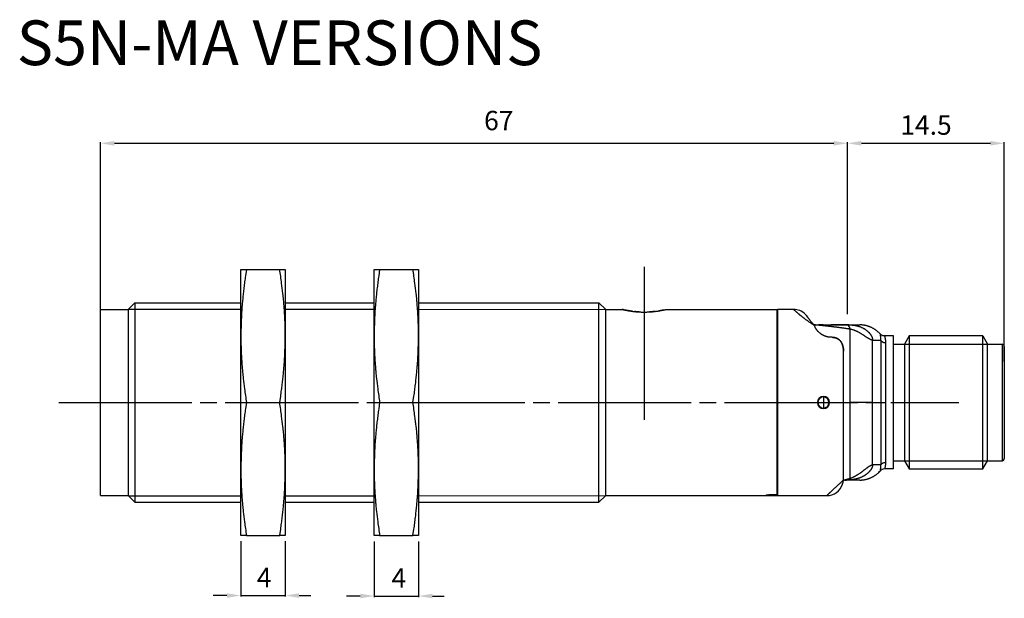
# Model space of a CAD drawing. Extents: x 2607 to 4087, y 1250 to 2062.
# Drawn here: x 3064 to 3241, y 1579 to 1684 of the extents above; entities that cross this region are included whole.
import ezdxf

# ---------------------------------------------------------------- set-up
doc = ezdxf.new("R2010")
doc.units = 0
doc.header["$MEASUREMENT"] = 0
for name, pattern in [('CENTERLINE', [30, 24, -1.5, 3, -1.5]), ('HIDDENNEW00', [4.5, 3, -1.5]), ('PHANTOM', [29.5, 19, -1.5, 3, -1.5, 3, -1.5]), ('TRATTEGGIATA2', [0.375, 0.25, -0.125])]:
    doc.linetypes.add(name, pattern=pattern)
doc.layers.get('0').update_dxf_attribs({"linetype": 'CONTINUOUS'})
doc.layers.get('DEFPOINTS').update_dxf_attribs({"linetype": 'CONTINUOUS'})
for name, color, linetype in [('ASSI', 2, 'PHANTOM'), ('DISEGNO', 3, 'HIDDENNEW00'), ('SEZIONI', 4, 'HIDDENNEW00'), ('TRATTEGGIO', 7, 'TRATTEGGIATA2')]:
    doc.layers.add(name, color=color, linetype=linetype)
doc.styles.add('QUOTE', font='arial.ttf', dxfattribs={"height": 3.5})
doc.styles.get("Standard").update_dxf_attribs({"font": 'arial.ttf'})
doc.dimstyles.new('QUOTE', dxfattribs={"dimscale": 0, "dimtxt": 2.5, "dimasz": 2.5, "dimexe": 0.18, "dimexo": 1, "dimgap": 1.5, "dimtad": 1, "dimdec": 1, "dimzin": 0, "dimdsep": 46, "dimtxsty": 'QUOTE', "dimcen": 0.09, "dimadec": 0, "dimazin": 0, "dimtm": -0.1, "dimtfac": 0.5, "dimtdec": 1, "dimtmove": 0, "dimatfit": 0, "dimfxl": 1, "dimtolj": 2, "dimtzin": 0, "dimarcsym": 0})

# ---------------------------------------------------------------- blocks, each defined once
blk = doc.blocks.new('*D12')
at = {"layer": 'DEFPOINTS', "color": 0, "linetype": 'ByBlock', "transparency": 16777216}
for p in [(3241.17, 1661.59), (3212.93, 1630.79), (3241.17, 1622.24)]:
    blk.add_point(p, dxfattribs=at)
at = {"layer": 'TRATTEGGIO', "color": 0, "linetype": 'ByBlock', "lineweight": -2, "transparency": 16777216}
for p, q in [((3212.93, 1631.79), (3212.93, 1661.77)), ((3215.43, 1661.59), (3238.67, 1661.59)), ((3241.17, 1623.24), (3241.17, 1661.77))]:
    blk.add_line(p, q, dxfattribs=at)
at = {"layer": 'TRATTEGGIO', "color": 0, "linetype": 'ByBlock', "transparency": 16777216}
for points in [[(3215.43, 1662.01), (3215.43, 1661.17), (3212.93, 1661.59)], [(3238.67, 1662.01), (3238.67, 1661.17), (3241.17, 1661.59)]]:
    blk.add_solid(points, dxfattribs=at)
at = {"layer": 'TRATTEGGIO', "color": 0, "linetype": 'ByBlock', "transparency": 16777216, "insert": (3227.05, 1664.88), "char_height": 3.5, "attachment_point": 5, "style": 'QUOTE'}
blk.add_mtext('\\A2;14.5', dxfattribs=at)

msp = doc.modelspace()

# ---------------------------------------------------------------- linework, layer by layer
at = {"layer": 'ASSI', "color": 7, "linetype": 'Continuous'}
msp.add_line((3176.27, 1639.32), (3176.27, 1611.67), dxfattribs=at)
at = {"layer": 'ASSI', "color": 7, "linetype": 'CENTERLINE'}
msp.add_line((3070.74, 1614.82), (3232.95, 1614.82), dxfattribs=at)
at = {"layer": 'DISEGNO', "color": 7, "linetype": 'Continuous'}
for p, q in [((3103.55, 1626.83), (3103.55, 1638.83)), ((3103.55, 1638.83), (3104.55, 1638.83)), ((3104.55, 1638.83), (3110.56, 1638.83)), ((3110.56, 1638.83), (3111.55, 1638.83)), ((3111.55, 1638.83), (3111.55, 1626.83)), ((3127.57, 1626.83), (3127.57, 1638.83)), ((3127.57, 1638.83), (3128.57, 1638.83)), ((3128.57, 1638.83), (3134.58, 1638.83)), ((3134.58, 1638.83), (3135.57, 1638.83)), ((3135.57, 1638.83), (3135.57, 1626.83)), ((3078.27, 1631.62), (3083.27, 1631.62)), ((3078.27, 1598.02), (3078.27, 1631.62)), ((3084.43, 1632.82), (3083.27, 1631.66)), ((3083.27, 1597.98), (3083.27, 1631.66)), ((3084.43, 1632.82), (3084.43, 1596.82)), ((3084.43, 1632.82), (3103.55, 1632.82)), ((3111.55, 1632.82), (3127.57, 1632.82)), ((3135.57, 1632.82), (3168.11, 1632.82)), ((3168.11, 1596.82), (3168.11, 1632.82)), ((3168.11, 1632.82), (3169.27, 1631.66)), ((3169.27, 1631.66), (3169.27, 1597.98)), ((3169.27, 1631.62), (3172.27, 1631.62)), ((3180.27, 1631.62), (3200.27, 1631.63)), ((3200.17, 1631.63), (3200.17, 1614.83)), ((3203.17, 1631.63), (3200.27, 1631.63)), ((3200.27, 1631.62), (3200.27, 1598.16)), ((3206.85, 1628.83), (3206.95, 1628.83)), ((3206.95, 1628.83), (3213.13, 1628.83)), ((3213.13, 1628.83), (3215.1, 1628.83)), ((3213.39, 1614.83), (3213.39, 1628.05)), ((3103.55, 1602.83), (3103.55, 1626.83)), ((3111.55, 1626.83), (3111.55, 1602.83)), ((3127.57, 1602.83), (3127.57, 1626.83)), ((3135.57, 1626.83), (3135.57, 1602.83)), ((3210.17, 1626.59), (3209.94, 1626.59)), ((3217.43, 1614.83), (3217.43, 1626.08)), ((3217.43, 1626.08), (3218.89, 1626.08)), ((3218.89, 1626.08), (3218.89, 1614.83)), ((3221.17, 1626.83), (3219.57, 1626.83)), ((3221.17, 1602.83), (3221.17, 1626.83)), ((3224.04, 1626.83), (3223.17, 1625.33)), ((3224.04, 1626.83), (3224.04, 1602.83)), ((3237.31, 1626.83), (3224.04, 1626.83)), ((3237.31, 1602.83), (3237.31, 1626.83)), ((3237.31, 1626.83), (3238.17, 1625.33)), ((3212.17, 1614.83), (3212.17, 1624.11)), ((3219.76, 1625.63), (3219.76, 1614.83)), ((3221.17, 1625.33), (3223.17, 1625.33)), ((3223.17, 1625.33), (3223.17, 1604.33)), ((3238.17, 1604.33), (3238.17, 1625.33)), ((3238.17, 1625.33), (3240.77, 1625.33)), ((3240.77, 1625.33), (3240.77, 1604.33)), ((3241.17, 1624.93), (3241.17, 1604.73)), ((3208.57, 1615.83), (3208.57, 1613.83)), ((3104.55, 1614.83), (3110.56, 1614.83)), ((3128.57, 1614.83), (3134.58, 1614.83)), ((3200.17, 1614.83), (3200.17, 1598.15)), ((3212.17, 1600.83), (3212.17, 1614.83)), ((3213.39, 1601.16), (3213.39, 1614.83)), ((3217.43, 1614.83), (3213.39, 1614.83)), ((3217.43, 1603.58), (3217.43, 1614.83)), ((3218.89, 1614.83), (3218.89, 1603.57)), ((3218.89, 1614.83), (3219.76, 1614.83)), ((3219.76, 1614.83), (3219.76, 1604.02)), ((3103.55, 1590.83), (3103.55, 1602.83)), ((3111.55, 1602.83), (3111.55, 1590.83)), ((3127.57, 1590.83), (3127.57, 1602.83)), ((3135.57, 1602.83), (3135.57, 1590.83)), ((3218.89, 1603.57), (3217.43, 1603.58)), ((3221.17, 1602.83), (3219.57, 1602.83)), ((3221.17, 1604.33), (3223.17, 1604.33)), ((3223.17, 1604.33), (3224.04, 1602.83)), ((3224.04, 1602.83), (3237.31, 1602.83)), ((3237.31, 1602.83), (3238.17, 1604.33)), ((3238.17, 1604.33), (3240.77, 1604.33)), ((3212.37, 1600.83), (3212.17, 1600.83)), ((3212.17, 1600.83), (3212.17, 1600.83)), ((3212.17, 1600.83), (3212.17, 1600.8)), ((3215.1, 1600.83), (3212.62, 1600.83)), ((3078.27, 1598.02), (3083.27, 1598.02)), ((3083.27, 1597.98), (3084.43, 1596.82)), ((3168.11, 1596.82), (3169.27, 1597.98)), ((3169.27, 1598.02), (3198.17, 1598.02)), ((3198.17, 1598.06), (3198.17, 1598.02)), ((3198.17, 1598.03), (3209.17, 1598.03)), ((3200.27, 1598.16), (3199.17, 1598.16)), ((3084.43, 1596.82), (3103.55, 1596.82)), ((3111.55, 1596.82), (3127.57, 1596.82)), ((3135.57, 1596.82), (3168.11, 1596.82)), ((3104.55, 1590.83), (3103.55, 1590.83)), ((3104.55, 1590.83), (3110.56, 1590.83)), ((3111.55, 1590.83), (3110.56, 1590.83)), ((3128.57, 1590.83), (3127.57, 1590.83)), ((3128.57, 1590.83), (3134.58, 1590.83)), ((3135.57, 1590.83), (3134.58, 1590.83))]:
    msp.add_line(p, q, dxfattribs=at)
for points in [[(3104.55, 1638.83), (3104.38, 1637.69, 0.002683), (3104.23, 1636.6, 0.002649), (3104.1, 1635.54, 0.003053), (3103.98, 1634.5, 0.0037), (3103.88, 1633.46, 0.002914), (3103.79, 1632.5, 0.001058), (3103.72, 1631.64, 0.004194), (3103.66, 1630.57, 0.00745), (3103.6, 1628.94, 0.003755), (3103.55, 1626.83, 0.002038)], [(3111.55, 1626.83), (3111.55, 1627.76, 0.003536), (3111.53, 1628.69, 0.003145), (3111.5, 1629.62, 0.003474), (3111.45, 1630.57, 0.004186), (3111.39, 1631.56, 0.003036), (3111.32, 1632.5, 0.000836), (3111.25, 1633.35, 0.004369), (3111.13, 1634.5, 0.007164), (3110.9, 1636.35, 0.003191), (3110.56, 1638.83, 0.001608)], [(3128.57, 1638.83), (3128.4, 1637.69, 0.002683), (3128.25, 1636.6, 0.002649), (3128.12, 1635.54, 0.003053), (3128, 1634.5, 0.0037), (3127.9, 1633.46, 0.002914), (3127.81, 1632.5, 0.001058), (3127.74, 1631.64, 0.004194), (3127.68, 1630.57, 0.00745), (3127.62, 1628.94, 0.003755), (3127.57, 1626.83, 0.002038)], [(3135.57, 1626.83), (3135.57, 1627.76, 0.003536), (3135.55, 1628.69, 0.003145), (3135.52, 1629.62, 0.003474), (3135.47, 1630.57, 0.004186), (3135.41, 1631.56, 0.003036), (3135.34, 1632.5, 0.000836), (3135.27, 1633.35, 0.004369), (3135.15, 1634.5, 0.007164), (3134.92, 1636.35, 0.003191), (3134.58, 1638.83, 0.001608)], [(3172.27, 1631.62), (3172.29, 1631.62, 0.008154), (3172.32, 1631.61, 0.0007), (3172.37, 1631.6, 0.000559), (3172.44, 1631.59, 0.001023), (3172.52, 1631.57, 0.001139), (3172.62, 1631.55, 0.00124), (3172.73, 1631.52, 0.001332), (3172.85, 1631.5, 0.00154), (3172.97, 1631.47, 0.001699), (3173.11, 1631.44, 0.001906), (3173.25, 1631.42, 0.00207), (3173.4, 1631.39, 0.00217), (3173.56, 1631.36, 0.002241), (3173.74, 1631.34, 0.00251), (3173.92, 1631.31, 0.002668), (3174.11, 1631.28, 0.002838), (3174.32, 1631.26, 0.002952), (3174.53, 1631.23, 0.003138), (3174.75, 1631.21, 0.00325), (3174.98, 1631.19, 0.003411), (3175.21, 1631.17, 0.003543), (3175.46, 1631.16, 0.003729), (3175.71, 1631.15, 0.003816), (3175.97, 1631.14, 0.00403), (3176.23, 1631.14, 0.004072), (3176.49, 1631.14, 0.003952), (3176.75, 1631.15, 0.003887), (3177.01, 1631.16, 0.003783), (3177.27, 1631.17, 0.003765), (3177.52, 1631.19, 0.003809), (3177.76, 1631.21, 0.003747), (3178, 1631.23, 0.003564), (3178.23, 1631.26, 0.003446), (3178.45, 1631.29, 0.003201), (3178.66, 1631.31, 0.003058), (3178.86, 1631.34, 0.002882), (3179.05, 1631.38, 0.002714), (3179.23, 1631.41, 0.002426), (3179.39, 1631.44, 0.002368), (3179.55, 1631.47, 0.002285), (3179.69, 1631.49, 0.002024), (3179.83, 1631.52, 0.001648), (3179.95, 1631.55, 0.001605), (3180.06, 1631.57, 0.00147), (3180.17, 1631.6, 0.001389), (3180.27, 1631.62, 0.001651)], [(3172.65, 1631.54), (3172.6, 1631.55, -0.000394), (3172.57, 1631.56, -0.000461), (3172.53, 1631.56, -0.000478), (3172.49, 1631.57, -0.000429), (3172.46, 1631.58, -0.000406), (3172.43, 1631.59, -0.000387), (3172.4, 1631.59, -0.000382), (3172.38, 1631.6, -0.000366), (3172.35, 1631.6, -0.000348), (3172.33, 1631.61, -0.000308), (3172.32, 1631.61, -0.000335), (3172.3, 1631.62, -0.00035), (3172.29, 1631.62, -0.00037), (3172.27, 1631.62, -0.000494)], [(3174.15, 1631.28), (3174.08, 1631.29, -0.000992), (3174.01, 1631.3, -0.001046), (3173.95, 1631.31, -0.001058), (3173.88, 1631.32, -0.001015), (3173.82, 1631.33, -0.000993), (3173.76, 1631.33, -0.000974), (3173.7, 1631.34, -0.00096), (3173.64, 1631.35, -0.000935), (3173.58, 1631.36, -0.000916), (3173.52, 1631.37, -0.000887), (3173.46, 1631.38, -0.000873), (3173.41, 1631.39, -0.000857), (3173.35, 1631.4, -0.000821), (3173.3, 1631.41, -0.000753), (3173.25, 1631.42, -0.000785), (3173.2, 1631.43, -0.000873), (3173.15, 1631.44, -0.000674), (3173.1, 1631.45, -0.000231), (3173.06, 1631.45, -0.000825), (3173.01, 1631.46, -0.001673), (3172.94, 1631.48, -0.000961), (3172.85, 1631.5, -0.000542)], [(3175.34, 1631.17), (3175.31, 1631.17, -0.005716), (3175.27, 1631.17, -0.007726), (3175.23, 1631.17, -0.00657), (3175.2, 1631.18, -0.000982), (3175.16, 1631.18, 0.000966), (3175.13, 1631.18, -0.000442), (3175.09, 1631.18, -0.000914), (3175.06, 1631.19, -0.00055), (3175.02, 1631.19, -0.000424), (3174.99, 1631.19, -0.00051), (3174.95, 1631.19, -0.000543), (3174.92, 1631.2, -0.000525), (3174.89, 1631.2, -0.0005), (3174.85, 1631.2, -0.000472), (3174.82, 1631.21, -0.000516), (3174.78, 1631.21, -0.000603), (3174.75, 1631.21, -0.000462), (3174.72, 1631.21, -0.000173), (3174.69, 1631.22, -0.000634), (3174.65, 1631.22, -0.001076), (3174.6, 1631.23, -0.000533), (3174.52, 1631.23, -0.000287)], [(3178.18, 1631.25), (3178.13, 1631.25, -0.000926), (3178.07, 1631.24, -0.000892), (3178.01, 1631.23, -0.000901), (3177.96, 1631.23, -0.000952), (3177.9, 1631.22, -0.000937), (3177.84, 1631.22, -0.00088), (3177.78, 1631.21, -0.000998), (3177.72, 1631.21, -0.001232), (3177.66, 1631.2, -0.000924), (3177.6, 1631.2, -0.000269), (3177.55, 1631.19, -0.001375), (3177.48, 1631.19, -0.002435), (3177.37, 1631.18, -0.001176), (3177.23, 1631.17, -0.000612)], [(3179.73, 1631.5), (3179.7, 1631.5, -0.000775), (3179.65, 1631.49, -0.000696), (3179.61, 1631.48, -0.000684), (3179.57, 1631.47, -0.000737), (3179.53, 1631.46, -0.000718), (3179.48, 1631.45, -0.000663), (3179.43, 1631.44, -0.00076), (3179.39, 1631.43, -0.000954), (3179.33, 1631.43, -0.000688), (3179.29, 1631.42, -0.000155), (3179.24, 1631.41, -0.001063), (3179.18, 1631.4, -0.001866), (3179.09, 1631.38, -0.000863), (3178.96, 1631.36, -0.000434)], [(3206.99, 1628.68), (3206.83, 1628.78, -0.001386), (3206.68, 1628.88, -0.001415), (3206.53, 1628.98, -0.001427), (3206.39, 1629.08, -0.001422), (3206.24, 1629.18, -0.001429), (3206.1, 1629.28, -0.001438), (3205.95, 1629.38, -0.001452), (3205.81, 1629.48, -0.001464), (3205.68, 1629.58, -0.001485), (3205.54, 1629.67, -0.001508), (3205.41, 1629.77, -0.001508), (3205.28, 1629.87, -0.00147), (3205.15, 1629.97, -0.001445), (3205.02, 1630.06, -0.001413), (3204.9, 1630.16, -0.001395), (3204.78, 1630.25, -0.001371), (3204.66, 1630.35, -0.001364), (3204.55, 1630.44, -0.001351), (3204.44, 1630.53, -0.00135), (3204.33, 1630.61, -0.00134), (3204.23, 1630.7, -0.001317), (3204.13, 1630.78, -0.001249), (3204.03, 1630.87, -0.001207), (3203.94, 1630.94, -0.00115), (3203.85, 1631.02, -0.001117), (3203.77, 1631.09, -0.001064), (3203.69, 1631.16, -0.001035), (3203.62, 1631.22, -0.000982), (3203.55, 1631.29, -0.00091), (3203.49, 1631.34, -0.000741), (3203.43, 1631.39, -0.000679), (3203.38, 1631.44, -0.000687), (3203.33, 1631.48, -0.000677), (3203.29, 1631.52, -0.000602), (3203.25, 1631.55, -0.000658), (3203.23, 1631.58, -0.000686), (3203.2, 1631.6, -0.000732), (3203.17, 1631.63, -0.001002)], [(3176.33, 1631.14), (3176.32, 1631.14, -0.001991), (3176.32, 1631.14, -0.002083), (3176.31, 1631.14, -0.001991), (3176.31, 1631.14, -0.001695), (3176.3, 1631.14, -0.001474), (3176.3, 1631.14, -0.001275), (3176.3, 1631.14, -0.00109), (3176.29, 1631.14, -0.000874), (3176.29, 1631.14, -0.000671), (3176.28, 1631.14, -0.000434), (3176.28, 1631.14, -0.000275), (3176.27, 1631.14, -0.000154), (3176.27, 1631.14, -0.000165), (3176.26, 1631.14, -0.000312), (3176.26, 1631.14, -0.000437), (3176.25, 1631.14, -0.000577), (3176.25, 1631.14, -0.000648), (3176.24, 1631.14, -0.000681), (3176.24, 1631.14, -0.000915), (3176.23, 1631.14, -0.00133), (3176.23, 1631.14, -0.001017), (3176.22, 1631.14, -0.000157), (3176.22, 1631.14, -0.001806), (3176.21, 1631.14, -0.003612), (3176.2, 1631.14, -0.001799), (3176.19, 1631.14, -0.000927)], [(3205.3, 1630.75), (3205.3, 1630.75, 0.000103), (3205.3, 1630.75, 0.000117), (3205.29, 1630.75, 0.000137), (3205.29, 1630.75, 0.000162), (3205.29, 1630.75, 0.000188), (3205.29, 1630.75, 0.000209), (3205.29, 1630.75, 0.00028), (3205.29, 1630.75, 0.00043), (3205.29, 1630.75, 0.000442), (3205.29, 1630.75, 0.000181), (3205.29, 1630.75, 0.000894), (3205.29, 1630.75, 0.003508), (3205.29, 1630.75, 0.005402), (3205.29, 1630.75, 0.006883)], [(3205.3, 1630.75), (3205.33, 1630.72, -0.003566), (3205.35, 1630.69, -0.00327), (3205.38, 1630.66, -0.003586), (3205.41, 1630.62, -0.004284), (3205.44, 1630.59, -0.003263), (3205.47, 1630.56, -0.001138), (3205.49, 1630.53, -0.004578), (3205.52, 1630.5, -0.007869), (3205.57, 1630.44, -0.003858), (3205.62, 1630.36, -0.002048)], [(3206.99, 1628.68), (3206.82, 1628.87, -0.002044), (3206.66, 1629.05, -0.00248), (3206.51, 1629.22, -0.002671), (3206.38, 1629.39, -0.00246), (3206.25, 1629.54, -0.002391), (3206.14, 1629.67, -0.002346), (3206.04, 1629.8, -0.002349), (3205.95, 1629.92, -0.002212), (3205.87, 1630.02, -0.002169), (3205.81, 1630.11, -0.002137), (3205.75, 1630.18, -0.001927), (3205.7, 1630.25, -0.000458), (3205.66, 1630.31, 0.000182), (3205.62, 1630.36, -0.000606)], [(3205.81, 1630.11), (3205.79, 1630.14, -0.000599), (3205.77, 1630.16, -0.000727), (3205.75, 1630.19, -0.000781), (3205.73, 1630.21, -0.000711), (3205.71, 1630.23, -0.000682), (3205.7, 1630.25, -0.000659), (3205.69, 1630.27, -0.000635), (3205.68, 1630.29, -0.000542), (3205.66, 1630.3, -0.000512), (3205.66, 1630.32, -0.000576), (3205.65, 1630.33, -0.00027), (3205.64, 1630.34, 0.000875), (3205.63, 1630.35, 0.001082), (3205.62, 1630.36, 0.00077)], [(3213.39, 1628.05), (3213.21, 1628.08, 0.000544), (3213.03, 1628.1, 0.000548), (3212.85, 1628.13, 0.000545), (3212.68, 1628.16, 0.000534), (3212.5, 1628.18, 0.000525), (3212.32, 1628.21, 0.000514), (3212.14, 1628.23, 0.000505), (3211.96, 1628.26, 0.000495), (3211.78, 1628.28, 0.000486), (3211.6, 1628.31, 0.000475), (3211.42, 1628.33, 0.000466), (3211.25, 1628.35, 0.000455), (3211.07, 1628.38, 0.000446), (3210.89, 1628.4, 0.000436), (3210.71, 1628.42, 0.000426), (3210.53, 1628.44, 0.000416), (3210.35, 1628.46, 0.000406), (3210.17, 1628.49, 0.000395), (3209.99, 1628.51, 0.000387), (3209.81, 1628.53, 0.00038), (3209.64, 1628.55, 0.000374), (3209.46, 1628.57, 0.000366), (3209.28, 1628.59, 0.000364), (3209.1, 1628.61, 0.000364), (3208.92, 1628.63, 0.00035), (3208.74, 1628.65, 0.000324), (3208.56, 1628.67, 0.000348), (3208.38, 1628.69, 0.000402), (3208.2, 1628.7, 0.000304), (3208.02, 1628.72, 0.000112), (3207.87, 1628.74, 0.000403), (3207.67, 1628.76, 0.000673), (3207.36, 1628.79, 0.000328), (3206.95, 1628.83, 0.000175)], [(3206.95, 1628.83), (3206.95, 1628.82, -0.000045), (3206.95, 1628.81, -0.000045), (3206.96, 1628.8, -0.000045), (3206.96, 1628.79, -0.000045), (3206.96, 1628.78, -0.000043), (3206.96, 1628.77, -0.00004), (3206.97, 1628.76, -0.000043), (3206.97, 1628.75, -0.00005), (3206.97, 1628.74, -0.000038), (3206.97, 1628.73, -0.000014), (3206.97, 1628.73, -0.000051), (3206.98, 1628.72, -0.000086), (3206.98, 1628.7, -0.000041), (3206.99, 1628.68, -0.000022)], [(3209.94, 1626.59), (3209.81, 1626.59, -0.011782), (3209.68, 1626.6, -0.012442), (3209.55, 1626.62, -0.012268), (3209.42, 1626.64, -0.011198), (3209.29, 1626.67, -0.010483), (3209.17, 1626.7, -0.009874), (3209.05, 1626.74, -0.00928), (3208.93, 1626.78, -0.008497), (3208.81, 1626.82, -0.00813), (3208.7, 1626.87, -0.008021), (3208.59, 1626.92, -0.008245), (3208.48, 1626.97, -0.008791), (3208.38, 1627.03, -0.009136), (3208.28, 1627.09, -0.009264), (3208.18, 1627.15, -0.008944), (3208.09, 1627.22, -0.007964), (3208, 1627.28, -0.007153), (3207.92, 1627.35, -0.006227), (3207.83, 1627.42, -0.006075), (3207.75, 1627.49, -0.006618), (3207.68, 1627.56, -0.007237), (3207.61, 1627.63, -0.008007), (3207.54, 1627.7, -0.008578), (3207.47, 1627.77, -0.00895), (3207.41, 1627.85, -0.008827), (3207.36, 1627.92, -0.008168), (3207.3, 1627.99, -0.008992), (3207.25, 1628.07, -0.010886), (3207.21, 1628.15, -0.008587), (3207.16, 1628.22, -0.00307), (3207.13, 1628.29, -0.012577), (3207.09, 1628.37, -0.023178), (3207.04, 1628.51, -0.012008), (3206.99, 1628.68, -0.006513)], [(3208.49, 1628.83), (3208.44, 1628.83, -0.000004), (3208.39, 1628.83, -0.000005), (3208.34, 1628.83, -0.000004), (3208.29, 1628.83, -0.000001), (3208.24, 1628.83, 0.000001), (3208.19, 1628.83, 0.000002), (3208.14, 1628.83, 0.000005), (3208.09, 1628.83, 0.00001), (3208.04, 1628.83, 0.000008), (3207.99, 1628.83, -0.000001), (3207.94, 1628.83, 0.000017), (3207.89, 1628.83, 0.000037), (3207.8, 1628.83, 0.000019), (3207.68, 1628.83, 0.000009)], [(3213.13, 1628.83), (3212.93, 1628.83, 0), (3212.73, 1628.83, 0), (3212.53, 1628.83, 0), (3212.33, 1628.83, 0), (3212.13, 1628.83, 0.000001), (3211.94, 1628.83, 0), (3211.74, 1628.83, 0.000001), (3211.54, 1628.83, 0.000001), (3211.33, 1628.83, 0.000001), (3211.14, 1628.83, 0), (3210.96, 1628.83, 0.000001), (3210.74, 1628.83, 0.000002), (3210.39, 1628.83, 0.000001), (3209.94, 1628.83, 0)], [(3213.39, 1628.05), (3213.39, 1628.09, 0.016861), (3213.38, 1628.14, 0.018012), (3213.38, 1628.18, 0.017709), (3213.36, 1628.22, 0.015876), (3213.35, 1628.26, 0.014586), (3213.34, 1628.3, 0.013445), (3213.32, 1628.34, 0.012415), (3213.3, 1628.38, 0.011202), (3213.28, 1628.42, 0.010238), (3213.26, 1628.45, 0.009203), (3213.23, 1628.49, 0.00836), (3213.21, 1628.52, 0.007399), (3213.19, 1628.55, 0.006694), (3213.16, 1628.58, 0.005925), (3213.14, 1628.61, 0.005114), (3213.12, 1628.63, 0.003924), (3213.1, 1628.66, 0.0026), (3213.08, 1628.68, 0.000461), (3213.06, 1628.7, -0.001991), (3213.04, 1628.72, -0.005738), (3213.03, 1628.74, -0.009532), (3213.01, 1628.75, -0.013756), (3213.01, 1628.77, -0.028183), (3213, 1628.78, -0.067939), (3213, 1628.79, -0.080155), (3213, 1628.8, -0.009892), (3213, 1628.81, -0.175224), (3213.02, 1628.82, -0.137903), (3213.06, 1628.82, -0.025761), (3213.13, 1628.83, -0.009584)], [(3213.13, 1628.83), (3213.25, 1628.83, -0.005172), (3213.38, 1628.82, -0.00453), (3213.52, 1628.82, -0.004507), (3213.66, 1628.81, -0.005152), (3213.8, 1628.8, -0.005528), (3213.94, 1628.78, -0.005847), (3214.09, 1628.76, -0.006126), (3214.24, 1628.74, -0.006531), (3214.4, 1628.71, -0.006824), (3214.55, 1628.67, -0.007187), (3214.71, 1628.64, -0.007509), (3214.87, 1628.59, -0.007932), (3215.03, 1628.54, -0.008142), (3215.19, 1628.48, -0.008516), (3215.35, 1628.42, -0.008794), (3215.51, 1628.35, -0.008906), (3215.66, 1628.28, -0.009155), (3215.81, 1628.2, -0.009517), (3215.96, 1628.12, -0.009639), (3216.1, 1628.03, -0.009855), (3216.23, 1627.94, -0.01009), (3216.36, 1627.84, -0.010037), (3216.48, 1627.74, -0.010175), (3216.59, 1627.64, -0.010204), (3216.7, 1627.54, -0.010309), (3216.79, 1627.44, -0.010329), (3216.88, 1627.34, -0.010564), (3216.96, 1627.24, -0.010836), (3217.04, 1627.14, -0.010865), (3217.11, 1627.04, -0.010377), (3217.17, 1626.94, -0.011656), (3217.22, 1626.84, -0.014281), (3217.27, 1626.74, -0.011543), (3217.31, 1626.64, -0.004403), (3217.35, 1626.56, -0.016905), (3217.38, 1626.45, -0.032739), (3217.4, 1626.29, -0.017971), (3217.43, 1626.08, -0.009986)], [(3217.43, 1626.08), (3217.35, 1626.09, -0.030665), (3217.27, 1626.1, -0.027318), (3217.19, 1626.13, -0.022235), (3217.1, 1626.16, -0.016619), (3217.01, 1626.21, -0.012722), (3216.91, 1626.26, -0.009851), (3216.81, 1626.31, -0.007584), (3216.7, 1626.38, -0.005584), (3216.59, 1626.45, -0.004034), (3216.48, 1626.52, -0.002612), (3216.36, 1626.59, -0.001594), (3216.24, 1626.67, -0.000707), (3216.12, 1626.76, -0.000011), (3215.99, 1626.84, 0.000684), (3215.85, 1626.93, 0.001262), (3215.72, 1627.02, 0.001899), (3215.58, 1627.1, 0.002406), (3215.44, 1627.19, 0.002948), (3215.29, 1627.28, 0.003476), (3215.14, 1627.37, 0.004193), (3214.99, 1627.45, 0.004455), (3214.83, 1627.53, 0.004526), (3214.68, 1627.61, 0.005611), (3214.53, 1627.68, 0.007431), (3214.38, 1627.75, 0.005893), (3214.24, 1627.81, 0.001623), (3214.11, 1627.86, 0.009635), (3213.95, 1627.91, 0.019512), (3213.7, 1627.98, 0.010435), (3213.39, 1628.05, 0.005649)], [(3218.83, 1627.16), (3218.71, 1627.29, 0.008864), (3218.59, 1627.41, 0.008783), (3218.46, 1627.54, 0.008743), (3218.32, 1627.65, 0.008824), (3218.19, 1627.76, 0.008861), (3218.04, 1627.87, 0.008864), (3217.9, 1627.97, 0.008873), (3217.75, 1628.07, 0.008899), (3217.59, 1628.16, 0.008883), (3217.44, 1628.25, 0.008828), (3217.28, 1628.33, 0.008887), (3217.12, 1628.4, 0.009027), (3216.95, 1628.47, 0.008783), (3216.79, 1628.54, 0.008227), (3216.62, 1628.59, 0.008962), (3216.45, 1628.64, 0.010494), (3216.28, 1628.69, 0.008109), (3216.11, 1628.72, 0.003159), (3215.96, 1628.76, 0.011024), (3215.77, 1628.78, 0.018727), (3215.48, 1628.81, 0.009363), (3215.1, 1628.83, 0.005049)], [(3103.55, 1626.83), (3103.56, 1625.9, 0.003536), (3103.58, 1624.97, 0.003145), (3103.61, 1624.04, 0.003473), (3103.66, 1623.08, 0.004186), (3103.72, 1622.09, 0.003036), (3103.79, 1621.16, 0.000836), (3103.86, 1620.31, 0.004369), (3103.98, 1619.16, 0.007164), (3104.21, 1617.3, 0.003191), (3104.55, 1614.83, 0.001608)], [(3110.56, 1614.83), (3110.73, 1615.96, 0.002683), (3110.88, 1617.06, 0.002649), (3111.01, 1618.12, 0.003053), (3111.13, 1619.16, 0.0037), (3111.23, 1620.2, 0.002915), (3111.32, 1621.16, 0.001058), (3111.39, 1622.01, 0.004195), (3111.45, 1623.08, 0.00745), (3111.51, 1624.71, 0.003755), (3111.55, 1626.83, 0.002038)], [(3127.57, 1626.83), (3127.58, 1625.9, 0.003536), (3127.6, 1624.97, 0.003145), (3127.63, 1624.04, 0.003473), (3127.68, 1623.08, 0.004186), (3127.74, 1622.09, 0.003036), (3127.81, 1621.16, 0.000836), (3127.88, 1620.31, 0.004369), (3128, 1619.16, 0.007164), (3128.23, 1617.3, 0.003191), (3128.57, 1614.83, 0.001608)], [(3134.58, 1614.83), (3134.75, 1615.96, 0.002683), (3134.9, 1617.06, 0.002649), (3135.03, 1618.12, 0.003053), (3135.15, 1619.16, 0.0037), (3135.25, 1620.2, 0.002915), (3135.34, 1621.16, 0.001058), (3135.41, 1622.01, 0.004194), (3135.47, 1623.08, 0.00745), (3135.53, 1624.71, 0.003755), (3135.57, 1626.83, 0.002038)], [(3210.17, 1626.59), (3210.29, 1626.58, -0.015412), (3210.41, 1626.57, -0.01648), (3210.52, 1626.55, -0.016211), (3210.63, 1626.52, -0.01462), (3210.74, 1626.49, -0.013557), (3210.84, 1626.46, -0.012616), (3210.94, 1626.41, -0.012266), (3211.04, 1626.37, -0.012256), (3211.13, 1626.32, -0.01252), (3211.22, 1626.27, -0.01296), (3211.3, 1626.21, -0.013333), (3211.38, 1626.15, -0.013601), (3211.46, 1626.08, -0.013663), (3211.53, 1626.02, -0.013409), (3211.6, 1625.95, -0.013258), (3211.66, 1625.87, -0.013072), (3211.72, 1625.8, -0.012857), (3211.77, 1625.72, -0.012389), (3211.82, 1625.64, -0.011945), (3211.86, 1625.56, -0.011366), (3211.91, 1625.48, -0.010843), (3211.94, 1625.4, -0.010251), (3211.98, 1625.31, -0.009821), (3212.01, 1625.22, -0.0094), (3212.04, 1625.13, -0.00869), (3212.06, 1625.05, -0.007696), (3212.08, 1624.96, -0.007855), (3212.1, 1624.86, -0.008565), (3212.12, 1624.77, -0.006357), (3212.13, 1624.68, -0.002444), (3212.15, 1624.6, -0.008405), (3212.16, 1624.49, -0.013574), (3212.17, 1624.33, -0.006488), (3212.17, 1624.11, -0.003446)], [(3212.17, 1624.11), (3212.17, 1624.19, 0.004534), (3212.17, 1624.27, 0.004517), (3212.17, 1624.35, 0.004613), (3212.16, 1624.43, 0.004837), (3212.16, 1624.5, 0.005016), (3212.15, 1624.58, 0.005179), (3212.14, 1624.66, 0.005332), (3212.13, 1624.73, 0.005502), (3212.11, 1624.81, 0.005663), (3212.1, 1624.88, 0.005849), (3212.08, 1624.96, 0.006055), (3212.06, 1625.03, 0.006331), (3212.04, 1625.1, 0.006575), (3212.02, 1625.18, 0.006839), (3212, 1625.25, 0.007082), (3211.97, 1625.32, 0.007362), (3211.94, 1625.39, 0.00758), (3211.91, 1625.46, 0.007788), (3211.88, 1625.53, 0.008096), (3211.85, 1625.6, 0.008589), (3211.81, 1625.66, 0.009142), (3211.77, 1625.73, 0.009909), (3211.73, 1625.79, 0.010539), (3211.68, 1625.85, 0.011216), (3211.63, 1625.91, 0.011291), (3211.58, 1625.97, 0.010908), (3211.52, 1626.03, 0.010642), (3211.47, 1626.08, 0.010495), (3211.4, 1626.14, 0.009659), (3211.34, 1626.19, 0.007873), (3211.28, 1626.24, 0.007923), (3211.21, 1626.29, 0.009861), (3211.14, 1626.33, 0.012851), (3211.06, 1626.38, 0.018122), (3210.98, 1626.41, 0.019755), (3210.9, 1626.44, 0.016644), (3210.81, 1626.47, 0.009308), (3210.73, 1626.49, -0.001418), (3210.65, 1626.52, 0.007652), (3210.55, 1626.54, 0.023878), (3210.39, 1626.56, 0.012219), (3210.17, 1626.59, 0.005801)], [(3219.57, 1626.83), (3219.51, 1626.83, -0.017899), (3219.44, 1626.84, -0.016197), (3219.37, 1626.85, -0.017414), (3219.3, 1626.87, -0.021106), (3219.23, 1626.89, -0.016531), (3219.17, 1626.91, -0.006549), (3219.11, 1626.94, -0.022526), (3219.04, 1626.98, -0.038699), (3218.95, 1627.06, -0.019437), (3218.83, 1627.16, -0.010314)], [(3218.89, 1626.08), (3218.9, 1626.18, 0.004635), (3218.9, 1626.28, 0.005435), (3218.91, 1626.37, 0.005743), (3218.9, 1626.46, 0.005299), (3218.9, 1626.55, 0.005108), (3218.9, 1626.63, 0.004946), (3218.89, 1626.7, 0.004839), (3218.89, 1626.77, 0.00451), (3218.88, 1626.83, 0.004273), (3218.88, 1626.89, 0.003816), (3218.87, 1626.94, 0.003665), (3218.86, 1626.99, 0.003578), (3218.86, 1627.03, 0.003523), (3218.85, 1627.06, 0.003293), (3218.84, 1627.09, 0.003464), (3218.84, 1627.12, 0.002921), (3218.83, 1627.14, 0.002857), (3218.83, 1627.16, 0.004395)], [(3218.89, 1626.08), (3218.94, 1626.01, 0.023408), (3218.99, 1625.95, 0.020676), (3219.05, 1625.89, 0.021589), (3219.11, 1625.84, 0.025824), (3219.19, 1625.79, 0.020117), (3219.26, 1625.75, 0.00843), (3219.33, 1625.71, 0.026382), (3219.42, 1625.68, 0.044061), (3219.57, 1625.65, 0.022097), (3219.76, 1625.63, 0.011676)], [(3219.57, 1626.83), (3219.58, 1626.82, -0.044507), (3219.58, 1626.82, -0.002797), (3219.58, 1626.8, -0.002221), (3219.59, 1626.78, -0.003876), (3219.6, 1626.75, -0.003891), (3219.61, 1626.72, -0.003801), (3219.62, 1626.68, -0.00385), (3219.63, 1626.63, -0.004243), (3219.65, 1626.58, -0.003858), (3219.66, 1626.52, -0.003331), (3219.67, 1626.46, -0.004542), (3219.69, 1626.39, -0.006762), (3219.7, 1626.31, -0.004337), (3219.72, 1626.23, 0.000322), (3219.73, 1626.16, -0.008455), (3219.74, 1626.05, -0.015012), (3219.75, 1625.87, -0.006271), (3219.76, 1625.63, -0.002882)], [(3104.55, 1614.83), (3104.38, 1613.69, 0.002683), (3104.23, 1612.6, 0.002649), (3104.1, 1611.54, 0.003053), (3103.98, 1610.5, 0.0037), (3103.88, 1609.46, 0.002914), (3103.79, 1608.5, 0.001058), (3103.72, 1607.64, 0.004194), (3103.66, 1606.57, 0.00745), (3103.6, 1604.94, 0.003755), (3103.55, 1602.83, 0.002038)], [(3111.55, 1602.83), (3111.55, 1603.76, 0.003536), (3111.53, 1604.69, 0.003145), (3111.5, 1605.62, 0.003474), (3111.45, 1606.57, 0.004186), (3111.39, 1607.56, 0.003036), (3111.32, 1608.5, 0.000836), (3111.25, 1609.35, 0.004369), (3111.13, 1610.5, 0.007164), (3110.9, 1612.35, 0.003191), (3110.56, 1614.83, 0.001608)], [(3128.57, 1614.83), (3128.4, 1613.69, 0.002683), (3128.25, 1612.6, 0.002649), (3128.12, 1611.54, 0.003053), (3128, 1610.5, 0.0037), (3127.9, 1609.46, 0.002914), (3127.81, 1608.5, 0.001058), (3127.74, 1607.64, 0.004194), (3127.68, 1606.57, 0.00745), (3127.62, 1604.94, 0.003755), (3127.57, 1602.83, 0.002038)], [(3135.57, 1602.83), (3135.57, 1603.76, 0.003536), (3135.55, 1604.69, 0.003145), (3135.52, 1605.62, 0.003474), (3135.47, 1606.57, 0.004186), (3135.41, 1607.56, 0.003036), (3135.34, 1608.5, 0.000836), (3135.27, 1609.35, 0.004369), (3135.15, 1610.5, 0.007164), (3134.92, 1612.35, 0.003191), (3134.58, 1614.83, 0.001608)], [(3240.77, 1604.33), (3240.8, 1604.33, 0.016282), (3240.82, 1604.33, 0.015329), (3240.85, 1604.33, 0.015036), (3240.87, 1604.34, 0.015813), (3240.9, 1604.35, 0.016168), (3240.92, 1604.36, 0.016374), (3240.95, 1604.37, 0.01651), (3240.97, 1604.38, 0.016803), (3240.99, 1604.39, 0.0169), (3241.01, 1604.41, 0.016966), (3241.04, 1604.43, 0.017131), (3241.06, 1604.44, 0.017449), (3241.08, 1604.47, 0.017076), (3241.09, 1604.49, 0.016146), (3241.11, 1604.51, 0.017353), (3241.12, 1604.53, 0.0199), (3241.13, 1604.56, 0.015786), (3241.15, 1604.58, 0.007153), (3241.15, 1604.6, 0.020428), (3241.16, 1604.63, 0.034031), (3241.17, 1604.67, 0.017608), (3241.17, 1604.73, 0.009707)], [(3103.55, 1602.83), (3103.56, 1601.9, 0.003536), (3103.58, 1600.97, 0.003145), (3103.61, 1600.04, 0.003473), (3103.66, 1599.08, 0.004186), (3103.72, 1598.09, 0.003036), (3103.79, 1597.16, 0.000836), (3103.86, 1596.31, 0.004369), (3103.98, 1595.16, 0.007164), (3104.21, 1593.3, 0.003191), (3104.55, 1590.83, 0.001608)], [(3110.56, 1590.83), (3110.73, 1591.96, 0.002683), (3110.88, 1593.06, 0.002649), (3111.01, 1594.12, 0.003053), (3111.13, 1595.16, 0.0037), (3111.23, 1596.2, 0.002915), (3111.32, 1597.16, 0.001058), (3111.39, 1598.01, 0.004195), (3111.45, 1599.08, 0.00745), (3111.51, 1600.71, 0.003755), (3111.55, 1602.83, 0.002038)], [(3127.57, 1602.83), (3127.58, 1601.9, 0.003536), (3127.6, 1600.97, 0.003145), (3127.63, 1600.04, 0.003473), (3127.68, 1599.08, 0.004186), (3127.74, 1598.09, 0.003036), (3127.81, 1597.16, 0.000836), (3127.88, 1596.31, 0.004369), (3128, 1595.16, 0.007164), (3128.23, 1593.3, 0.003191), (3128.57, 1590.83, 0.001608)], [(3134.58, 1590.83), (3134.75, 1591.96, 0.002683), (3134.9, 1593.06, 0.002649), (3135.03, 1594.12, 0.003053), (3135.15, 1595.16, 0.0037), (3135.25, 1596.2, 0.002915), (3135.34, 1597.16, 0.001058), (3135.41, 1598.01, 0.004194), (3135.47, 1599.08, 0.00745), (3135.53, 1600.71, 0.003755), (3135.57, 1602.83, 0.002038)], [(3217.43, 1603.58), (3217.42, 1603.5, -0.019264), (3217.41, 1603.42, -0.017949), (3217.4, 1603.34, -0.016543), (3217.38, 1603.26, -0.015397), (3217.35, 1603.17, -0.014339), (3217.32, 1603.08, -0.013443), (3217.28, 1603, -0.012613), (3217.23, 1602.91, -0.011961), (3217.18, 1602.81, -0.011336), (3217.13, 1602.72, -0.010846), (3217.06, 1602.63, -0.010387), (3216.99, 1602.54, -0.010057), (3216.92, 1602.45, -0.009679), (3216.84, 1602.36, -0.009388), (3216.75, 1602.27, -0.009215), (3216.66, 1602.17, -0.009088), (3216.56, 1602.08, -0.008874), (3216.46, 1601.99, -0.008894), (3216.34, 1601.9, -0.008839), (3216.22, 1601.81, -0.008938), (3216.1, 1601.73, -0.008678), (3215.96, 1601.64, -0.008522), (3215.83, 1601.56, -0.008442), (3215.69, 1601.49, -0.008051), (3215.55, 1601.42, -0.007763), (3215.41, 1601.35, -0.007574), (3215.26, 1601.29, -0.007426), (3215.12, 1601.23, -0.007272), (3214.97, 1601.18, -0.007037), (3214.82, 1601.13, -0.006711), (3214.68, 1601.09, -0.006517), (3214.53, 1601.05, -0.006195), (3214.39, 1601.01, -0.005937), (3214.25, 1600.98, -0.005629), (3214.12, 1600.95, -0.005424), (3213.98, 1600.93, -0.005167), (3213.85, 1600.91, -0.004864), (3213.72, 1600.89, -0.004408), (3213.6, 1600.88, -0.004405), (3213.47, 1600.86, -0.004555), (3213.35, 1600.85, -0.003628), (3213.24, 1600.85, -0.001915), (3213.14, 1600.84, -0.004006), (3213.02, 1600.84, -0.005874), (3212.84, 1600.83, -0.003048), (3212.62, 1600.83, -0.001786)], [(3213.39, 1601.16), (3213.5, 1601.19, 0.007891), (3213.61, 1601.23, 0.007599), (3213.72, 1601.27, 0.007147), (3213.83, 1601.32, 0.006579), (3213.95, 1601.37, 0.006104), (3214.06, 1601.43, 0.005691), (3214.18, 1601.49, 0.005308), (3214.3, 1601.55, 0.004941), (3214.42, 1601.62, 0.00461), (3214.54, 1601.69, 0.0043), (3214.66, 1601.76, 0.004021), (3214.79, 1601.84, 0.003752), (3214.91, 1601.92, 0.003515), (3215.04, 1602.01, 0.003307), (3215.16, 1602.09, 0.00301), (3215.29, 1602.18, 0.00266), (3215.41, 1602.27, 0.002398), (3215.53, 1602.36, 0.002029), (3215.65, 1602.44, 0.001711), (3215.76, 1602.53, 0.001356), (3215.88, 1602.62, 0.001033), (3215.99, 1602.7, 0.000642), (3216.09, 1602.78, 0.000262), (3216.2, 1602.86, -0.000222), (3216.3, 1602.94, -0.000682), (3216.4, 1603.02, -0.001235), (3216.5, 1603.09, -0.00186), (3216.59, 1603.16, -0.002702), (3216.68, 1603.22, -0.003349), (3216.76, 1603.28, -0.003882), (3216.85, 1603.34, -0.00556), (3216.93, 1603.39, -0.008689), (3217.01, 1603.43, -0.008007), (3217.08, 1603.47, -0.003237), (3217.14, 1603.5, -0.014872), (3217.21, 1603.53, -0.034742), (3217.31, 1603.56, -0.022992), (3217.43, 1603.58, -0.01421)], [(3218.83, 1602.49), (3218.83, 1602.5, 0.031886), (3218.83, 1602.5, 0.001979), (3218.83, 1602.51, 0.001538), (3218.84, 1602.52, 0.002647), (3218.84, 1602.54, 0.002672), (3218.84, 1602.56, 0.002638), (3218.85, 1602.59, 0.002584), (3218.85, 1602.62, 0.002724), (3218.86, 1602.65, 0.002632), (3218.86, 1602.69, 0.002569), (3218.87, 1602.72, 0.002722), (3218.88, 1602.77, 0.003167), (3218.88, 1602.82, 0.003192), (3218.89, 1602.87, 0.003182), (3218.89, 1602.92, 0.004035), (3218.9, 1602.98, 0.005379), (3218.9, 1603.04, 0.003582), (3218.9, 1603.11, 0.000217), (3218.91, 1603.17, 0.006275), (3218.91, 1603.25, 0.010975), (3218.9, 1603.39, 0.004716), (3218.89, 1603.57, 0.002232)], [(3218.89, 1603.57), (3218.94, 1603.64, -0.023405), (3218.99, 1603.7, -0.020675), (3219.05, 1603.76, -0.021589), (3219.11, 1603.81, -0.025827), (3219.19, 1603.86, -0.020121), (3219.26, 1603.9, -0.008432), (3219.33, 1603.94, -0.026388), (3219.42, 1603.97, -0.044076), (3219.57, 1604, -0.022106), (3219.76, 1604.02, -0.011681)], [(3219.76, 1604.02), (3219.76, 1603.93, -0.004606), (3219.75, 1603.84, -0.005214), (3219.75, 1603.75, -0.00543), (3219.74, 1603.66, -0.005089), (3219.74, 1603.58, -0.004951), (3219.73, 1603.51, -0.004845), (3219.72, 1603.43, -0.004782), (3219.71, 1603.37, -0.00457), (3219.7, 1603.3, -0.004475), (3219.68, 1603.24, -0.004304), (3219.67, 1603.18, -0.004115), (3219.66, 1603.13, -0.003625), (3219.65, 1603.08, -0.003325), (3219.64, 1603.04, -0.002973), (3219.63, 1603, -0.0029), (3219.62, 1602.96, -0.002954), (3219.61, 1602.93, -0.002947), (3219.6, 1602.9, -0.002663), (3219.59, 1602.88, -0.002958), (3219.59, 1602.86, -0.003144), (3219.58, 1602.84, -0.003413), (3219.57, 1602.83, -0.004748)], [(3212.17, 1600.83), (3212.22, 1600.84, 0.000451), (3212.26, 1600.85, 0.00045), (3212.3, 1600.86, 0.00045), (3212.35, 1600.87, 0.00045), (3212.39, 1600.88, 0.000451), (3212.43, 1600.89, 0.000453), (3212.48, 1600.9, 0.000457), (3212.52, 1600.91, 0.000463), (3212.57, 1600.93, 0.000467), (3212.61, 1600.94, 0.000471), (3212.65, 1600.95, 0.000476), (3212.7, 1600.96, 0.000482), (3212.74, 1600.97, 0.000486), (3212.78, 1600.98, 0.000489), (3212.83, 1600.99, 0.000499), (3212.87, 1601.01, 0.000517), (3212.91, 1601.02, 0.000506), (3212.96, 1601.03, 0.000477), (3213, 1601.04, 0.000534), (3213.04, 1601.06, 0.000649), (3213.09, 1601.07, 0.000493), (3213.13, 1601.08, 0.000159), (3213.17, 1601.09, 0.000714), (3213.22, 1601.1, 0.001254), (3213.29, 1601.13, 0.000614), (3213.39, 1601.16, 0.000323)], [(3212.62, 1600.83), (3212.61, 1600.83, -0.008228), (3212.61, 1600.83, -0.033709), (3212.61, 1600.83), (3212.61, 1600.83, -0.025525), (3212.62, 1600.83, -0.004665), (3212.63, 1600.83, -0.000692), (3212.65, 1600.83, 0.000414), (3212.66, 1600.83, 0.000957), (3212.68, 1600.83, 0.001353), (3212.7, 1600.84, 0.001859), (3212.73, 1600.84, 0.002128), (3212.75, 1600.84, 0.00246), (3212.77, 1600.85, 0.002593), (3212.8, 1600.85, 0.002559), (3212.82, 1600.85, 0.002694), (3212.85, 1600.86, 0.002893), (3212.87, 1600.86, 0.003052), (3212.89, 1600.86, 0.003222), (3212.91, 1600.87, 0.003387), (3212.94, 1600.87, 0.003555), (3212.96, 1600.88, 0.003712), (3212.98, 1600.88, 0.003878), (3213, 1600.89, 0.004028), (3213.02, 1600.89, 0.004179), (3213.04, 1600.9, 0.004322), (3213.06, 1600.91, 0.004478), (3213.08, 1600.91, 0.004583), (3213.11, 1600.92, 0.004642), (3213.13, 1600.93, 0.004828), (3213.15, 1600.94, 0.005211), (3213.16, 1600.95, 0.0056), (3213.18, 1600.95, 0.006111), (3213.2, 1600.96, 0.006501), (3213.22, 1600.97, 0.006807), (3213.24, 1600.98, 0.007377), (3213.26, 1600.99, 0.008278), (3213.27, 1601, 0.008493), (3213.29, 1601.02, 0.008069), (3213.3, 1601.03, 0.010483), (3213.32, 1601.04, 0.015534), (3213.33, 1601.05, 0.011568), (3213.34, 1601.06, -0.000592), (3213.36, 1601.08, 0.022774), (3213.37, 1601.09, 0.05885), (3213.38, 1601.12, 0.033738), (3213.39, 1601.16, 0.01695)], [(3215.1, 1600.83), (3215.27, 1600.83, 0.008578), (3215.44, 1600.84, 0.008371), (3215.6, 1600.85, 0.008309), (3215.77, 1600.87, 0.008475), (3215.94, 1600.9, 0.008553), (3216.11, 1600.93, 0.008596), (3216.28, 1600.97, 0.008633), (3216.45, 1601.01, 0.008714), (3216.62, 1601.06, 0.008728), (3216.79, 1601.12, 0.008721), (3216.95, 1601.18, 0.008818), (3217.12, 1601.25, 0.009025), (3217.28, 1601.33, 0.008795), (3217.44, 1601.41, 0.008252), (3217.59, 1601.49, 0.00908), (3217.75, 1601.58, 0.010775), (3217.9, 1601.69, 0.008252), (3218.04, 1601.78, 0.003015), (3218.17, 1601.88, 0.011476), (3218.32, 1602, 0.01968), (3218.55, 1602.21, 0.009722), (3218.83, 1602.49, 0.005174)], [(3209.17, 1598.03), (3209.18, 1598.03, -0.001532), (3209.2, 1598.05, -0.000119), (3209.22, 1598.08, -0.000077), (3209.26, 1598.11, -0.000119), (3209.31, 1598.16, -0.000124), (3209.37, 1598.22, -0.000131), (3209.44, 1598.28, -0.000146), (3209.52, 1598.36, -0.00018), (3209.6, 1598.44, -0.000199), (3209.7, 1598.53, -0.000224), (3209.8, 1598.62, -0.00024), (3209.9, 1598.73, -0.000265), (3210.02, 1598.83, -0.000274), (3210.13, 1598.95, -0.00028), (3210.26, 1599.06, -0.00029), (3210.39, 1599.18, -0.000311), (3210.52, 1599.31, -0.000308), (3210.65, 1599.43, -0.000297), (3210.79, 1599.56, -0.000349), (3210.94, 1599.7, -0.000442), (3211.09, 1599.84, -0.000326), (3211.23, 1599.97, -0.000083), (3211.36, 1600.09, -0.000486), (3211.54, 1600.25, -0.00086), (3211.81, 1600.51, -0.000408), (3212.17, 1600.84, -0.000208)], [(3212.02, 1600.09), (3212.03, 1600.1, -0.000736), (3212.03, 1600.1, -0.001062), (3212.03, 1600.11, -0.000203), (3212.03, 1600.12, 0.00127), (3212.03, 1600.13, 0.001736), (3212.04, 1600.13, 0.001138), (3212.04, 1600.14, 0.000633), (3212.04, 1600.15, 0.000186), (3212.05, 1600.16, -0.000021), (3212.05, 1600.17, -0.000071), (3212.05, 1600.18, 0.000094), (3212.06, 1600.19, 0.000446), (3212.06, 1600.21, 0.00066), (3212.06, 1600.22, 0.00084), (3212.07, 1600.23, 0.000965), (3212.07, 1600.25, 0.001109), (3212.08, 1600.27, 0.001205), (3212.08, 1600.28, 0.001322), (3212.09, 1600.3, 0.001377), (3212.09, 1600.32, 0.001439), (3212.1, 1600.34, 0.00144), (3212.1, 1600.36, 0.001438), (3212.11, 1600.38, 0.001446), (3212.11, 1600.4, 0.00149), (3212.12, 1600.42, 0.001532), (3212.12, 1600.44, 0.001603), (3212.13, 1600.47, 0.001678), (3212.13, 1600.49, 0.001788), (3212.14, 1600.51, 0.001893), (3212.14, 1600.54, 0.002027), (3212.15, 1600.56, 0.0022), (3212.15, 1600.58, 0.002447), (3212.15, 1600.6, 0.002602), (3212.16, 1600.62, 0.002717), (3212.16, 1600.65, 0.003254), (3212.16, 1600.67, 0.004184), (3212.17, 1600.69, 0.003828), (3212.17, 1600.71, 0.002607), (3212.17, 1600.72, 0.004691), (3212.17, 1600.74, 0.006458), (3212.17, 1600.77, 0.003806), (3212.17, 1600.8, 0.002485)], [(3212.37, 1600.83), (3212.37, 1600.83, -0.000015), (3212.38, 1600.83, -0.000018), (3212.38, 1600.83, -0.000016), (3212.39, 1600.83, -0.000007), (3212.4, 1600.83, -0.000001), (3212.4, 1600.83, 0.000002), (3212.41, 1600.83, 0.00001), (3212.41, 1600.83, 0.000025), (3212.42, 1600.83, 0.000019), (3212.43, 1600.83, -0.000003), (3212.43, 1600.83, 0.000047), (3212.44, 1600.83, 0.000107), (3212.45, 1600.83, 0.000055), (3212.46, 1600.83, 0.000028)], [(3212.46, 1600.83), (3212.47, 1600.83, -0.000012), (3212.48, 1600.83, -0.000012), (3212.49, 1600.83, -0.000012), (3212.5, 1600.83, -0.000012), (3212.51, 1600.83, -0.000012), (3212.52, 1600.83, -0.000011), (3212.53, 1600.83, -0.000011), (3212.54, 1600.83, -0.000013), (3212.55, 1600.83, -0.00001), (3212.56, 1600.83, -0.000004), (3212.57, 1600.83, -0.000013), (3212.58, 1600.83, -0.00002), (3212.59, 1600.83, -0.000009), (3212.62, 1600.83, -0.000005)], [(3199.17, 1598.16), (3199.09, 1598.15, 0.003166), (3199.01, 1598.15, 0.00351), (3198.94, 1598.15, 0.003474), (3198.86, 1598.15, 0.003009), (3198.79, 1598.14, 0.002726), (3198.72, 1598.14, 0.002482), (3198.65, 1598.13, 0.002293), (3198.58, 1598.13, 0.002035), (3198.52, 1598.12, 0.001763), (3198.47, 1598.11, 0.001303), (3198.41, 1598.11, 0.001579), (3198.37, 1598.1, 0.002857), (3198.32, 1598.1, 0.002796), (3198.29, 1598.09, 0.000502), (3198.25, 1598.09, 0.006348), (3198.22, 1598.08, 0.02563), (3198.2, 1598.07, 0.032473), (3198.17, 1598.06, 0.030971)]]:
    msp.add_lwpolyline(points, format="xyb", dxfattribs=at)
msp.add_lwpolyline([(3199.17, 1598.16), (3199.17, 1598.15), (3199.17, 1598.15), (3199.17, 1598.15), (3199.17, 1598.15), (3199.17, 1598.15), (3199.17, 1598.15)], dxfattribs=at)
for centre, radius, start, end in [((3203.17, 1628.63), 3, 45, 90), ((3240.77, 1624.93), 0.4, 0, 90), ((3208.57, 1614.83), 1.1, 0, 180), ((3208.57, 1614.83), 1, 89.9989, 270), ((3208.57, 1614.83), 1, 270, 90), ((3208.57, 1614.83), 1.1, 180, 270), ((3208.57, 1614.83), 1.1, 270, 0), ((3219.57, 1601.83), 1, 90.0001, 138.1906), ((3209.17, 1601.03), 3, 270, 341.8206)]:
    msp.add_arc(centre, radius, start, end, dxfattribs=at)
at = {"layer": 'SEZIONI', "color": 7, "linetype": 'Continuous'}
for p, q in [((3083.27, 1631.66), (3103.55, 1631.66)), ((3111.55, 1631.66), (3127.57, 1631.66)), ((3135.57, 1631.66), (3169.31, 1631.62)), ((3223.17, 1625.33), (3238.17, 1625.33)), ((3223.17, 1604.33), (3238.17, 1604.33)), ((3083.27, 1597.98), (3103.55, 1597.98)), ((3111.55, 1597.98), (3127.57, 1597.98)), ((3135.57, 1597.99), (3169.31, 1598.02))]:
    msp.add_line(p, q, dxfattribs=at)
at = {"layer": 'TRATTEGGIO', "color": 0, "linetype": 'ByBlock'}
for p, q in [((3078.27, 1632.62), (3078.27, 1661.77)), ((3080.77, 1661.59), (3210.43, 1661.59)), ((3212.93, 1630.79), (3212.93, 1661.77)), ((3078.27, 1627.93), (3078.27, 1650.86)), ((3241.17, 1622.24), (3241.17, 1650.86))]:
    msp.add_line(p, q, dxfattribs=at)
at = {"layer": 'TRATTEGGIO', "color": 7, "linetype": 'CENTERLINE'}
for p, q in [((3103.55, 1589.83), (3103.55, 1579.82)), ((3111.55, 1589.83), (3111.55, 1579.82)), ((3127.57, 1589.75), (3127.57, 1579.73)), ((3135.57, 1589.75), (3135.57, 1579.73)), ((3101.05, 1580), (3098.55, 1580)), ((3103.55, 1580), (3111.55, 1580)), ((3114.05, 1580), (3116.18, 1580)), ((3125.07, 1579.91), (3122.57, 1579.91)), ((3127.57, 1579.91), (3135.57, 1579.91)), ((3138.07, 1579.91), (3140.2, 1579.91))]:
    msp.add_line(p, q, dxfattribs=at)
at = {"layer": 'TRATTEGGIO', "color": 0, "linetype": 'ByBlock'}
for points in [[(3080.77, 1662.01), (3080.77, 1661.17), (3078.27, 1661.59)], [(3210.43, 1662.01), (3210.43, 1661.17), (3212.93, 1661.59)]]:
    msp.add_solid(points, dxfattribs=at)
at = {"layer": 'TRATTEGGIO', "color": 7, "linetype": 'CENTERLINE'}
for points in [[(3101.05, 1580.41), (3101.05, 1579.58), (3103.55, 1580)], [(3114.05, 1580.41), (3114.05, 1579.58), (3111.55, 1580)], [(3125.07, 1580.33), (3125.07, 1579.5), (3127.57, 1579.91)], [(3138.07, 1580.33), (3138.07, 1579.5), (3135.57, 1579.91)]]:
    msp.add_solid(points, dxfattribs=at)

# ---------------------------------------------------------------- texts
at = {"color": 7, "linetype": 'Continuous', "insert": (3063.15, 1679.72), "char_height": 8.064, "attachment_point": 4}
msp.add_mtext('{\\fArial|b1|i0|c0|p34;S5N-MA VERSIONS}', dxfattribs=at)
at = {"layer": 'TRATTEGGIO', "color": 0, "linetype": 'ByBlock', "insert": (3150.04, 1665.24), "char_height": 3.5, "attachment_point": 5, "style": 'QUOTE'}
msp.add_mtext('67', dxfattribs=at)
at = {"layer": 'TRATTEGGIO', "color": 7, "linetype": 'CENTERLINE', "char_height": 3.5, "attachment_point": 5, "style": 'QUOTE'}
for insert in [(3107.76, 1583.25), (3132.03, 1583.15)]:
    msp.add_mtext('\\A2;4', dxfattribs=dict(at, insert=insert))

# ---------------------------------------------------------------- dimensions: what is measured, and where the dimension line sits
at = {"layer": 'TRATTEGGIO', "color": 0, "linetype": 'ByBlock'}
dim = msp.add_linear_dim(base=(3241.17, 1661.59), p1=(3212.93, 1630.79), p2=(3241.17, 1622.24), text='14.5', dimstyle='QUOTE', override={"dimscale": 1}, dxfattribs=at)
dim.commit()
dim.dimension.update_dxf_attribs({"geometry": '*D12', "text_midpoint": (3227.05, 1664.88)})

doc.saveas('drawing.dxf')
